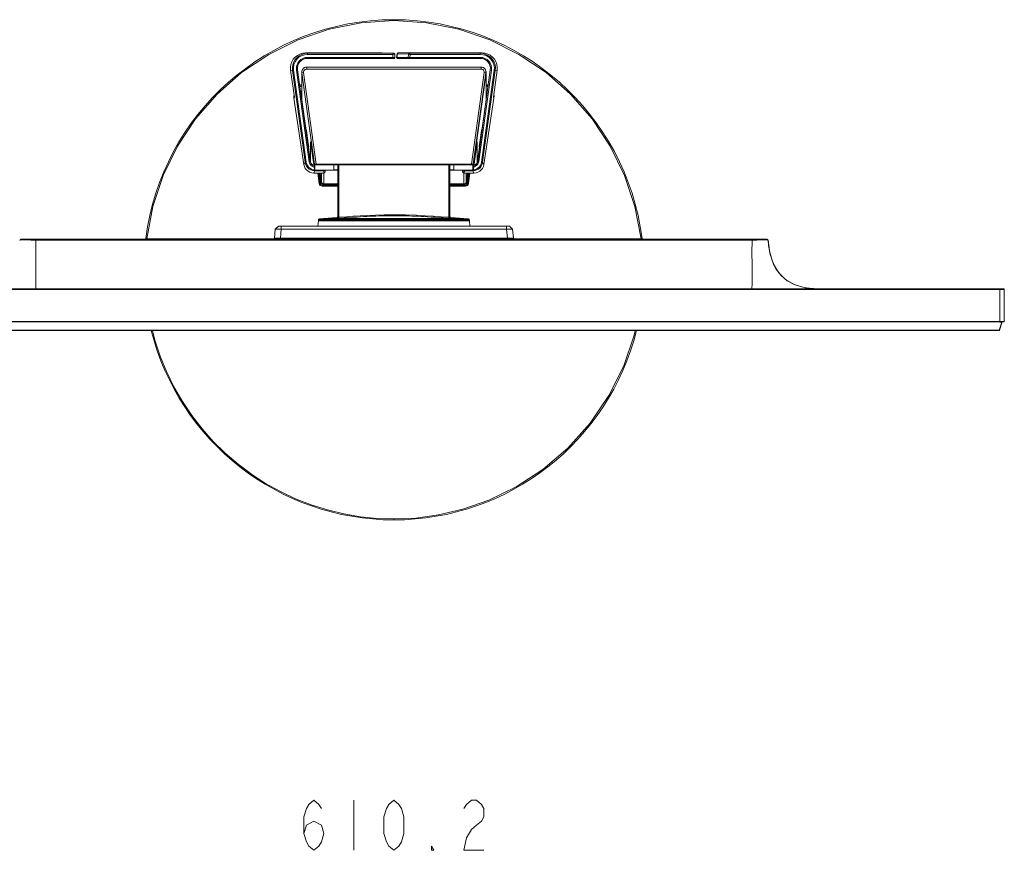
# Model space of a CAD drawing. Extents: x 0 to 2604, y 0 to 1923.
# Drawn here: x 424 to 916, y 1507 to 1923 of the extents above; entities that cross this region are included whole.
import ezdxf

# ---------------------------------------------------------------- set-up
doc = ezdxf.new("R2010")
doc.units = 0
doc.header["$MEASUREMENT"] = 0
doc.linetypes.add('DCAD_CONTINUOUS', pattern=[0])
doc.layers.add('10_ALL_DETAIL_ITEMS', color=7, linetype='DCAD_CONTINUOUS', lineweight=0)

msp = doc.modelspace()

# ---------------------------------------------------------------- linework, layer by layer
at = {"layer": '10_ALL_DETAIL_ITEMS', "color": 7, "linetype": 'DCAD_CONTINUOUS', "lineweight": 0, "ltscale": 0.125}
for p, q in [((578.28, 1917.72), (594.33, 1920.94)), ((594.33, 1920.94), (610.68, 1922.04)), ((610.68, 1922.49), (610.68, 1922.5)), ((610.68, 1922.03), (610.68, 1922.49)), ((610.68, 1922.04), (627.03, 1920.94)), ((627.03, 1920.94), (643.08, 1917.72)), ((562.79, 1912.43), (578.28, 1917.72)), ((643.08, 1917.72), (658.56, 1912.43)), ((548.14, 1905.17), (562.79, 1912.43)), ((658.56, 1912.43), (673.21, 1905.16)), ((534.58, 1896.05), (548.14, 1905.17)), ((561.34, 1903.78), (562.45, 1904.66)), ((563.41, 1904.51), (562.29, 1903.64)), ((562.45, 1904.66), (563.74, 1905.34)), ((564.69, 1905.17), (563.41, 1904.51)), ((563.74, 1905.34), (565.13, 1905.75)), ((564.55, 1904.5), (565.99, 1904.98)), ((566.07, 1905.57), (564.69, 1905.17)), ((565.13, 1905.75), (566.58, 1905.89)), ((565.99, 1904.98), (567.48, 1905.14)), ((567.49, 1905.7), (566.07, 1905.57)), ((604.62, 1905.89), (566.58, 1905.89)), ((567.49, 1905.7), (566.58, 1905.89)), ((567.49, 1905.7), (567.49, 1905.14)), ((610.26, 1905.7), (567.49, 1905.7)), ((610.1, 1905.14), (567.49, 1905.14)), ((604.62, 1905.89), (604.71, 1905.89)), ((604.71, 1905.89), (604.8, 1905.88)), ((604.8, 1905.88), (604.87, 1905.88)), ((604.87, 1905.88), (610.51, 1905.72)), ((610.1, 1905.14), (610.21, 1903.65)), ((610.19, 1905.14), (610.1, 1905.14)), ((610.28, 1905.15), (610.19, 1905.14)), ((610.26, 1905.7), (610.3, 1905.53)), ((610.43, 1905.7), (610.26, 1905.7)), ((610.37, 1905.18), (610.28, 1905.15)), ((610.3, 1905.53), (610.34, 1905.36)), ((610.34, 1905.36), (610.37, 1905.18)), ((610.37, 1905.18), (610.66, 1905.19)), ((610.54, 1905.71), (610.43, 1905.7)), ((610.51, 1905.72), (610.59, 1905.71)), ((610.6, 1905.71), (610.54, 1905.71)), ((610.59, 1905.71), (610.6, 1905.71)), ((610.6, 1905.71), (610.6, 1905.71)), ((611.1, 1905.25), (610.6, 1905.71)), ((610.66, 1905.19), (610.89, 1905.21)), ((610.89, 1905.21), (611.04, 1905.23)), ((611.04, 1905.23), (611.1, 1905.25)), ((611.21, 1903.64), (611.1, 1905.25)), ((611.1, 1905.25), (611.1, 1905.25)), ((611.99, 1903.58), (612.25, 1905.45)), ((612.17, 1903.55), (612.43, 1905.41)), ((612.75, 1905.88), (612.25, 1905.45)), ((612.25, 1905.45), (612.25, 1905.45)), ((612.25, 1905.45), (612.29, 1905.43)), ((612.29, 1905.43), (612.43, 1905.41)), ((612.84, 1905.87), (612.43, 1905.41)), ((618.04, 1905.24), (612.43, 1905.41)), ((612.75, 1905.88), (612.75, 1905.88)), ((612.75, 1905.88), (612.81, 1905.88)), ((612.76, 1905.87), (612.75, 1905.88)), ((612.84, 1905.87), (612.76, 1905.87)), ((612.81, 1905.88), (612.93, 1905.88)), ((618.45, 1905.71), (612.84, 1905.87)), ((612.93, 1905.88), (613.09, 1905.89)), ((613.09, 1905.89), (654.78, 1905.89)), ((618.04, 1905.24), (617.81, 1903.67)), ((618.04, 1905.24), (618.45, 1905.71)), ((618.04, 1905.24), (618.18, 1905.23)), ((618.18, 1905.23), (618.35, 1905.21)), ((618.35, 1905.21), (618.55, 1905.19)), ((618.52, 1905.7), (618.45, 1905.71)), ((618.6, 1905.7), (618.52, 1905.7)), ((618.55, 1905.19), (618.59, 1905.36)), ((618.65, 1905.16), (618.55, 1905.19)), ((618.59, 1905.36), (618.65, 1905.53)), ((618.7, 1905.7), (618.6, 1905.7)), ((618.65, 1905.53), (618.7, 1905.7)), ((618.75, 1905.14), (618.65, 1905.16)), ((618.65, 1903.65), (618.86, 1905.14)), ((653.87, 1905.7), (618.7, 1905.7)), ((618.86, 1905.14), (618.75, 1905.14)), ((653.87, 1905.14), (618.86, 1905.14)), ((654.78, 1905.89), (653.87, 1905.7)), ((653.87, 1905.14), (653.87, 1905.7)), ((655.31, 1905.56), (653.87, 1905.7)), ((653.87, 1905.14), (655.34, 1904.98)), ((654.78, 1905.89), (656.19, 1905.75)), ((656.71, 1905.15), (655.31, 1905.56)), ((655.34, 1904.98), (656.76, 1904.52)), ((656.19, 1905.75), (657.57, 1905.35)), ((658, 1904.48), (656.71, 1905.15)), ((656.76, 1904.52), (658.06, 1903.76)), ((657.57, 1905.35), (658.86, 1904.7)), ((658.86, 1904.7), (659.97, 1903.83)), ((673.21, 1905.16), (686.78, 1896.05)), ((559.02, 1898.75), (559.23, 1900.15)), ((559.23, 1900.15), (559.7, 1901.5)), ((559.7, 1901.5), (560.41, 1902.72)), ((560.15, 1900.01), (559.93, 1898.58)), ((560.63, 1901.37), (560.15, 1900.01)), ((560.41, 1902.72), (561.34, 1903.78)), ((560.46, 1898.65), (560.73, 1900.12)), ((561.36, 1902.58), (560.63, 1901.37)), ((560.73, 1900.12), (561.31, 1901.5)), ((561.31, 1901.5), (562.16, 1902.71)), ((562.29, 1903.64), (561.36, 1902.58)), ((562.15, 1899.71), (561.93, 1898.53)), ((562.62, 1900.81), (562.15, 1899.71)), ((562.16, 1902.71), (563.25, 1903.73)), ((563.3, 1901.77), (562.62, 1900.81)), ((562.64, 1899.56), (563.06, 1900.55)), ((563.06, 1900.55), (563.66, 1901.42)), ((563.25, 1903.73), (564.55, 1904.5)), ((564.17, 1902.56), (563.3, 1901.77)), ((563.66, 1901.42), (564.44, 1902.15)), ((565.19, 1903.16), (564.17, 1902.56)), ((564.44, 1902.15), (565.37, 1902.7)), ((566.32, 1903.53), (565.19, 1903.16)), ((565.37, 1902.7), (566.33, 1903.03)), ((566.93, 1903.04), (566.04, 1902.94)), ((567.47, 1903.65), (566.32, 1903.53)), ((566.33, 1903.03), (567.47, 1903.17)), ((566.93, 1903.04), (567.47, 1903.17)), ((604.89, 1903.04), (566.93, 1903.04)), ((567.47, 1903.65), (567.47, 1903.17)), ((567.47, 1903.65), (610.21, 1903.65)), ((567.47, 1903.17), (610.48, 1903.17)), ((605.05, 1903.04), (604.89, 1903.04)), ((610.67, 1903.15), (605.05, 1903.04)), ((610.21, 1903.65), (610.32, 1903.65)), ((610.32, 1903.65), (610.43, 1903.63)), ((610.43, 1903.63), (610.55, 1903.6)), ((610.51, 1903.3), (610.48, 1903.17)), ((610.48, 1903.17), (610.63, 1903.16)), ((610.53, 1903.45), (610.51, 1903.3)), ((610.55, 1903.6), (610.53, 1903.45)), ((610.55, 1903.6), (610.82, 1903.61)), ((610.63, 1903.16), (610.72, 1903.16)), ((610.75, 1903.16), (610.67, 1903.15)), ((610.72, 1903.16), (610.77, 1903.16)), ((610.77, 1903.16), (610.75, 1903.16)), ((610.77, 1903.16), (611.21, 1903.64)), ((610.77, 1903.16), (610.77, 1903.16)), ((610.82, 1903.61), (611.03, 1903.62)), ((611.03, 1903.62), (611.17, 1903.63)), ((611.17, 1903.63), (611.21, 1903.64)), ((612.03, 1903.57), (611.99, 1903.58)), ((611.99, 1903.58), (612.45, 1903.04)), ((612.17, 1903.55), (612.03, 1903.57)), ((617.81, 1903.67), (612.17, 1903.55)), ((612.17, 1903.55), (612.55, 1903.05)), ((612.45, 1903.04), (612.47, 1903.05)), ((612.49, 1903.04), (612.45, 1903.04)), ((612.47, 1903.05), (612.55, 1903.05)), ((612.58, 1903.04), (612.49, 1903.04)), ((612.55, 1903.05), (618.19, 1903.16)), ((612.72, 1903.04), (612.58, 1903.04)), ((654.43, 1903.04), (612.72, 1903.04)), ((617.97, 1903.65), (617.81, 1903.67)), ((618.19, 1903.16), (617.81, 1903.67)), ((618.16, 1903.63), (617.97, 1903.65)), ((618.38, 1903.62), (618.16, 1903.63)), ((618.19, 1903.16), (618.4, 1903.17)), ((618.38, 1903.62), (618.47, 1903.64)), ((618.38, 1903.46), (618.38, 1903.62)), ((618.39, 1903.31), (618.38, 1903.46)), ((618.4, 1903.17), (618.39, 1903.31)), ((618.4, 1903.17), (653.88, 1903.17)), ((618.47, 1903.64), (618.56, 1903.65)), ((618.56, 1903.65), (618.65, 1903.65)), ((618.65, 1903.65), (653.88, 1903.65)), ((653.88, 1903.17), (653.88, 1903.65)), ((655.06, 1903.53), (653.88, 1903.65)), ((653.88, 1903.17), (655.03, 1903.03)), ((653.88, 1903.17), (654.43, 1903.04)), ((655.32, 1902.93), (654.43, 1903.04)), ((655.03, 1903.03), (655.96, 1902.72)), ((656.2, 1903.15), (655.06, 1903.53)), ((655.96, 1902.72), (656.89, 1902.17)), ((657.23, 1902.53), (656.2, 1903.15)), ((656.89, 1902.17), (657.67, 1901.45)), ((658.09, 1901.73), (657.23, 1902.53)), ((657.67, 1901.45), (658.28, 1900.59)), ((659.11, 1903.6), (658, 1904.48)), ((658.06, 1903.76), (659.16, 1902.76)), ((658.76, 1900.77), (658.09, 1901.73)), ((658.28, 1900.59), (658.7, 1899.59)), ((658.7, 1899.59), (658.91, 1898.53)), ((659.22, 1899.67), (658.76, 1900.77)), ((660.04, 1902.53), (659.11, 1903.6)), ((659.16, 1902.76), (660.02, 1901.54)), ((659.43, 1898.51), (659.22, 1899.67)), ((659.97, 1903.83), (660.91, 1902.77)), ((660.02, 1901.54), (660.62, 1900.15)), ((660.75, 1901.32), (660.04, 1902.53)), ((660.62, 1900.15), (660.9, 1898.68)), ((661.22, 1899.97), (660.75, 1901.32)), ((660.91, 1902.77), (661.63, 1901.55)), ((661.43, 1898.56), (661.22, 1899.97)), ((661.63, 1901.55), (662.12, 1900.19)), ((662.12, 1900.19), (662.34, 1898.77)), ((522.32, 1885.24), (534.58, 1896.05)), ((559.08, 1897.34), (559.02, 1898.75)), ((560.95, 1883.8), (559.08, 1897.34)), ((559.08, 1897.34), (559.99, 1897.15)), ((559.93, 1898.58), (559.99, 1897.15)), ((560.51, 1897.19), (559.99, 1897.15)), ((559.99, 1897.15), (566.32, 1851.27)), ((560.51, 1897.19), (560.46, 1898.65)), ((566.83, 1851.31), (560.51, 1897.19)), ((561.93, 1898.53), (561.96, 1897.34)), ((562.48, 1897.45), (561.96, 1897.34)), ((561.96, 1897.34), (568.28, 1851.53)), ((562.45, 1898.51), (562.64, 1899.56)), ((562.48, 1897.45), (562.45, 1898.51)), ((568.8, 1851.64), (562.48, 1897.45)), ((564.64, 1896.63), (564.62, 1896.31)), ((564.62, 1896.31), (564.64, 1895.98)), ((564.62, 1896.24), (564.62, 1882.92)), ((564.7, 1896.96), (564.64, 1896.63)), ((564.64, 1895.98), (570.95, 1850.22)), ((564.67, 1895.98), (564.64, 1895.98)), ((564.64, 1895.94), (564.64, 1882.42)), ((564.64, 1895.94), (570.95, 1850.2)), ((564.81, 1897.22), (564.67, 1896.63)), ((564.67, 1896.63), (564.67, 1896.02)), ((565.58, 1896.07), (564.67, 1896.02)), ((564.67, 1895.98), (564.67, 1896.02)), ((564.67, 1895.98), (570.97, 1850.25)), ((564.8, 1897.27), (564.7, 1896.96)), ((564.95, 1897.57), (564.8, 1897.27)), ((565.09, 1897.75), (564.81, 1897.22)), ((565.13, 1897.85), (564.95, 1897.57)), ((565.48, 1898.19), (565.09, 1897.75)), ((565.35, 1898.1), (565.13, 1897.85)), ((565.6, 1898.33), (565.35, 1898.1)), ((565.96, 1898.53), (565.48, 1898.19)), ((565.58, 1896.51), (565.71, 1896.94)), ((565.58, 1896.07), (565.58, 1896.51)), ((571.88, 1850.31), (565.58, 1896.07)), ((565.87, 1898.51), (565.6, 1898.33)), ((565.71, 1896.94), (565.95, 1897.31)), ((566.17, 1898.65), (565.87, 1898.51)), ((565.95, 1897.31), (566.28, 1897.6)), ((566.52, 1898.75), (565.96, 1898.53)), ((566.48, 1898.76), (566.17, 1898.65)), ((566.28, 1897.6), (566.68, 1897.78)), ((566.79, 1898.82), (566.48, 1898.76)), ((567.12, 1898.82), (566.52, 1898.75)), ((566.68, 1897.78), (567.12, 1897.85)), ((567.12, 1898.84), (566.79, 1898.82)), ((567.12, 1898.84), (567.12, 1897.85)), ((567.12, 1898.84), (654.24, 1898.84)), ((654.24, 1898.82), (567.12, 1898.82)), ((567.12, 1897.85), (654.24, 1897.85)), ((655.78, 1896.07), (649.47, 1850.31)), ((650.38, 1850.25), (656.68, 1895.98)), ((656.72, 1895.98), (650.41, 1850.22)), ((656.72, 1895.94), (650.41, 1850.19)), ((658.88, 1897.45), (652.56, 1851.66)), ((653.08, 1851.55), (659.4, 1897.34)), ((654.24, 1897.85), (654.24, 1898.84)), ((654.56, 1898.82), (654.24, 1898.84)), ((654.24, 1898.82), (654.83, 1898.75)), ((654.24, 1897.85), (654.68, 1897.78)), ((660.85, 1897.19), (654.52, 1851.31)), ((654.88, 1898.76), (654.56, 1898.82)), ((654.68, 1897.78), (655.08, 1897.6)), ((654.83, 1898.75), (655.39, 1898.53)), ((655.18, 1898.66), (654.88, 1898.76)), ((655.04, 1851.27), (661.37, 1897.15)), ((655.08, 1897.6), (655.41, 1897.31)), ((655.48, 1898.51), (655.18, 1898.66)), ((655.39, 1898.53), (655.89, 1898.18)), ((655.41, 1897.31), (655.65, 1896.94)), ((655.75, 1898.33), (655.48, 1898.51)), ((655.65, 1896.94), (655.78, 1896.52)), ((656, 1898.11), (655.75, 1898.33)), ((655.78, 1896.52), (655.78, 1896.07)), ((655.78, 1896.07), (656.69, 1896.02)), ((655.89, 1898.18), (656.28, 1897.73)), ((656.22, 1897.86), (656, 1898.11)), ((656.41, 1897.58), (656.22, 1897.86)), ((656.28, 1897.73), (656.55, 1897.19)), ((656.55, 1897.28), (656.41, 1897.58)), ((656.66, 1896.96), (656.55, 1897.28)), ((656.55, 1897.19), (656.69, 1896.61)), ((656.72, 1896.64), (656.66, 1896.96)), ((656.72, 1895.98), (656.68, 1895.98)), ((656.69, 1896.61), (656.69, 1896.02)), ((656.69, 1896.02), (656.68, 1895.98)), ((656.74, 1896.31), (656.72, 1896.64)), ((656.72, 1895.98), (656.74, 1896.31)), ((656.72, 1895.94), (656.72, 1882.42)), ((656.74, 1882.92), (656.74, 1896.24)), ((658.91, 1898.53), (658.88, 1897.45)), ((659.4, 1897.34), (658.88, 1897.45)), ((659.4, 1897.34), (659.43, 1898.51)), ((662.28, 1897.34), (660.41, 1883.8)), ((660.9, 1898.68), (660.85, 1897.19)), ((661.37, 1897.15), (660.85, 1897.19)), ((661.37, 1897.15), (661.43, 1898.56)), ((661.37, 1897.15), (662.28, 1897.34)), ((662.34, 1898.77), (662.28, 1897.34)), ((686.78, 1896.05), (699.03, 1885.24)), ((564.22, 1889.86), (563.58, 1889.48)), ((564.62, 1890), (564.22, 1889.86)), ((657.14, 1889.86), (656.74, 1890)), ((657.78, 1889.48), (657.14, 1889.86)), ((511.59, 1872.91), (522.32, 1885.24)), ((560.64, 1884.34), (560.77, 1885.09)), ((563.66, 1888.87), (564.29, 1889.28)), ((564.02, 1886.26), (564.16, 1886.47)), ((564.14, 1885.44), (564.41, 1885.96)), ((564.16, 1886.47), (564.62, 1886.91)), ((564.29, 1889.28), (564.62, 1889.4)), ((564.41, 1885.96), (564.62, 1886.21)), ((656.74, 1889.4), (657.06, 1889.28)), ((656.74, 1886.91), (657.2, 1886.47)), ((656.74, 1886.21), (656.95, 1885.96)), ((656.95, 1885.96), (657.22, 1885.44)), ((657.06, 1889.28), (657.69, 1888.87)), ((657.2, 1886.47), (657.33, 1886.26)), ((660.59, 1885.08), (660.72, 1884.36)), ((699.03, 1885.24), (709.76, 1872.91)), ((560.69, 1883.28), (560.64, 1884.34)), ((560.69, 1883.28), (560.95, 1883.8)), ((565.72, 1850.05), (560.69, 1883.28)), ((564.64, 1882.91), (564.62, 1882.92)), ((564.64, 1882.42), (566.77, 1867.09)), ((654.58, 1867.09), (656.72, 1882.42)), ((660.67, 1883.28), (655.64, 1850.05)), ((656.74, 1882.92), (656.72, 1882.91)), ((660.41, 1883.8), (660.67, 1883.28)), ((660.72, 1884.36), (660.67, 1883.28)), ((502.58, 1859.29), (511.59, 1872.91)), ((709.76, 1872.91), (718.78, 1859.29)), ((566.67, 1867.09), (566.97, 1867.09)), ((567.01, 1866.79), (566.71, 1866.79)), ((566.92, 1867.4), (566.93, 1867.37)), ((566.93, 1867.37), (566.94, 1867.31)), ((566.94, 1867.31), (566.95, 1867.21)), ((566.95, 1867.21), (568.05, 1859.34)), ((653.27, 1859.01), (654.39, 1867.09)), ((654.65, 1866.79), (654.35, 1866.79)), ((654.39, 1867.09), (654.41, 1867.21)), ((654.39, 1867.09), (654.69, 1867.09)), ((654.41, 1867.21), (654.42, 1867.31)), ((654.42, 1867.31), (654.43, 1867.37)), ((654.43, 1867.37), (654.44, 1867.4)), ((567.64, 1860.04), (567.64, 1862.26)), ((569.04, 1850.89), (569.04, 1861.47)), ((570.95, 1847.73), (569.04, 1861.47)), ((652.32, 1861.47), (650.41, 1847.73)), ((652.32, 1861.47), (652.32, 1850.91)), ((653.72, 1862.24), (653.72, 1860.04)), ((495.42, 1844.61), (502.58, 1859.29)), ((567.94, 1860.11), (567.94, 1857.86)), ((567.94, 1859.99), (568.09, 1858.93)), ((567.94, 1858.71), (569.03, 1850.91)), ((568.04, 1859.34), (568.09, 1859.01)), ((568.09, 1859.01), (568.09, 1858.93)), ((652.33, 1850.94), (653.42, 1858.71)), ((653.31, 1859.26), (653.27, 1858.93)), ((653.27, 1858.93), (653.27, 1859.01)), ((653.42, 1860.03), (653.31, 1859.26)), ((653.42, 1857.86), (653.42, 1860.07)), ((718.78, 1859.29), (725.94, 1844.61)), ((566.32, 1851.27), (565.72, 1850.05)), ((566.32, 1851.27), (566.83, 1851.31)), ((566.32, 1851.27), (566.56, 1850.27)), ((567.06, 1850.4), (566.83, 1851.31)), ((567.45, 1849.57), (567.06, 1850.4)), ((568.28, 1851.53), (568.8, 1851.64)), ((568.46, 1850.82), (568.28, 1851.53)), ((568.82, 1850.17), (568.46, 1850.82)), ((568.96, 1851.04), (568.8, 1851.64)), ((569.25, 1850.5), (568.96, 1851.04)), ((569.12, 1850.74), (570.38, 1849.65)), ((569.65, 1850.07), (569.25, 1850.5)), ((651.05, 1849.71), (652.22, 1850.73)), ((652.13, 1850.56), (651.74, 1850.13)), ((652.41, 1851.09), (652.13, 1850.56)), ((652.56, 1851.66), (652.41, 1851.09)), ((652.56, 1851.66), (653.08, 1851.55)), ((652.91, 1850.88), (652.57, 1850.24)), ((653.08, 1851.55), (652.91, 1850.88)), ((654.3, 1850.39), (653.9, 1849.56)), ((654.52, 1851.31), (654.3, 1850.39)), ((654.52, 1851.31), (655.04, 1851.27)), ((654.79, 1850.26), (655.04, 1851.27)), ((655.64, 1850.05), (655.04, 1851.27)), ((565.97, 1849.08), (565.72, 1850.05)), ((566.41, 1848.17), (565.97, 1849.08)), ((567.03, 1847.38), (566.41, 1848.17)), ((566.56, 1850.27), (567, 1849.35)), ((567, 1849.35), (567.61, 1848.54)), ((567.79, 1846.72), (567.03, 1847.38)), ((568, 1848.85), (567.45, 1849.57)), ((567.61, 1848.54), (568.36, 1847.87)), ((568.68, 1846.23), (567.79, 1846.72)), ((568.66, 1848.26), (568, 1848.85)), ((568.36, 1847.87), (569.24, 1847.38)), ((569.44, 1847.82), (568.66, 1848.26)), ((569.64, 1845.93), (568.68, 1846.23)), ((569.3, 1849.64), (568.82, 1850.17)), ((569.24, 1847.38), (570.2, 1847.07)), ((569.88, 1849.24), (569.3, 1849.64)), ((570.3, 1847.54), (569.44, 1847.82)), ((570.64, 1845.83), (569.64, 1845.93)), ((570.12, 1849.74), (569.65, 1850.07)), ((570.56, 1848.99), (569.88, 1849.24)), ((570.68, 1849.54), (570.12, 1849.74)), ((570.2, 1847.07), (571.2, 1846.96)), ((571.2, 1847.45), (570.3, 1847.54)), ((570.77, 1848.97), (570.56, 1848.99)), ((570.64, 1845.83), (571.2, 1846.96)), ((575.45, 1845.83), (570.64, 1845.83)), ((570.69, 1849.54), (570.68, 1849.54)), ((570.94, 1847.73), (571, 1847.59)), ((570.97, 1850.25), (570.95, 1850.22)), ((570.95, 1850.22), (570.96, 1850.15)), ((570.95, 1850.2), (570.95, 1847.73)), ((570.99, 1850.06), (570.95, 1850.19)), ((570.96, 1850.15), (570.99, 1850.1)), ((571.88, 1850.31), (570.97, 1850.25)), ((570.97, 1850.25), (571.01, 1850.15)), ((570.99, 1850.1), (571.03, 1850.05)), ((571.09, 1849.96), (570.99, 1850.06)), ((571, 1847.59), (571.1, 1847.5)), ((571.01, 1850.15), (571.07, 1850.08)), ((571.03, 1850.05), (571.07, 1850.02)), ((571.07, 1850.08), (571.16, 1850.02)), ((571.07, 1850.02), (571.12, 1849.99)), ((571.24, 1849.93), (571.09, 1849.96)), ((571.1, 1847.5), (571.22, 1847.47)), ((571.12, 1849.99), (571.17, 1849.97)), ((571.16, 1850.02), (571.26, 1850)), ((571.17, 1849.97), (571.23, 1849.96)), ((571.2, 1847.45), (571.2, 1846.96)), ((571.2, 1847.45), (571.22, 1847.45)), ((571.2, 1846.96), (574.88, 1846.96)), ((571.22, 1847.47), (571.24, 1847.47)), ((573.55, 1847.32), (571.22, 1847.47)), ((571.24, 1849.96), (571.26, 1850)), ((571.48, 1849.96), (571.24, 1849.96)), ((571.24, 1849.93), (571.24, 1847.47)), ((571.24, 1849.93), (580.68, 1849.93)), ((573.56, 1847.32), (571.24, 1847.47)), ((571.26, 1850), (572.01, 1850.05)), ((571.48, 1849.96), (571.48, 1849.97)), ((571.48, 1849.97), (649.88, 1849.97)), ((571.48, 1849.97), (649.88, 1849.97)), ((571.88, 1850.31), (571.9, 1850.21)), ((571.88, 1850.31), (649.47, 1850.31)), ((571.9, 1850.21), (571.93, 1850.13)), ((571.93, 1850.13), (571.96, 1850.07)), ((571.96, 1850.07), (572.01, 1850.05)), ((649.35, 1850.05), (572.01, 1850.05)), ((572.67, 1845.83), (573.37, 1840.64)), ((573.87, 1840.68), (573.17, 1845.83)), ((573.55, 1847.32), (573.56, 1847.32)), ((573.56, 1847.32), (582.68, 1847.32)), ((574.23, 1841.52), (573.63, 1845.83)), ((574.57, 1840.95), (573.89, 1845.83)), ((574.57, 1845.83), (574.57, 1840.95)), ((574.89, 1847.12), (574.88, 1846.96)), ((574.88, 1846.96), (575.06, 1846.95)), ((574.9, 1847.27), (574.89, 1847.12)), ((574.91, 1847.32), (574.9, 1847.27)), ((575.06, 1846.95), (575.19, 1846.93)), ((575.19, 1846.93), (575.25, 1846.9)), ((575.68, 1847.32), (575.25, 1846.9)), ((575.25, 1846.9), (575.81, 1845.91)), ((575.6, 1845.84), (575.45, 1845.83)), ((575.72, 1845.86), (575.6, 1845.84)), ((575.71, 1845.85), (575.71, 1840.4)), ((575.79, 1845.88), (575.72, 1845.86)), ((575.8, 1845.89), (575.79, 1845.88)), ((576.31, 1846.41), (575.8, 1847.32)), ((575.8, 1845.89), (576.31, 1846.39)), ((575.81, 1845.91), (575.8, 1845.89)), ((575.81, 1845.91), (576.31, 1846.41)), ((576.33, 1847.32), (576.31, 1846.41)), ((576.32, 1846.4), (576.31, 1846.41)), ((576.31, 1846.39), (576.32, 1846.4)), ((576.32, 1846.4), (576.33, 1847.32)), ((580.68, 1847.43), (580.68, 1849.97)), ((582.68, 1847.43), (580.68, 1847.43)), ((582.68, 1823.71), (582.68, 1849.97)), ((583.18, 1849.97), (583.18, 1823.74)), ((638.18, 1823.74), (638.18, 1849.97)), ((638.68, 1849.97), (638.68, 1823.71)), ((640.68, 1847.43), (638.68, 1847.43)), ((638.68, 1847.32), (647.79, 1847.32)), ((640.68, 1849.97), (640.68, 1847.43)), ((650.11, 1849.93), (640.68, 1849.93)), ((645.03, 1847.32), (645.04, 1846.4)), ((645.04, 1846.41), (645.03, 1847.32)), ((645.55, 1847.32), (645.04, 1846.41)), ((645.04, 1846.41), (645.04, 1846.4)), ((645.04, 1846.41), (645.55, 1845.91)), ((645.04, 1846.4), (645.04, 1846.39)), ((645.04, 1846.39), (645.55, 1845.89)), ((645.55, 1845.91), (646.11, 1846.9)), ((645.55, 1845.89), (645.55, 1845.91)), ((645.57, 1845.88), (645.55, 1845.89)), ((645.64, 1845.86), (645.57, 1845.88)), ((645.75, 1845.84), (645.64, 1845.86)), ((645.65, 1845.85), (645.65, 1840.4)), ((646.11, 1846.9), (645.68, 1847.32)), ((645.91, 1845.83), (645.75, 1845.84)), ((650.71, 1845.83), (645.91, 1845.83)), ((646.11, 1846.9), (646.17, 1846.93)), ((646.17, 1846.93), (646.3, 1846.95)), ((646.3, 1846.95), (646.48, 1846.96)), ((646.45, 1847.27), (646.45, 1847.32)), ((646.47, 1847.11), (646.45, 1847.27)), ((646.48, 1846.96), (646.47, 1847.11)), ((646.48, 1846.96), (650.16, 1846.96)), ((647.46, 1845.83), (646.79, 1840.95)), ((646.79, 1845.83), (646.79, 1840.95)), ((647.72, 1845.83), (647.12, 1841.52)), ((648.19, 1845.83), (647.49, 1840.68)), ((650.11, 1847.47), (647.79, 1847.32)), ((647.8, 1847.32), (647.79, 1847.32)), ((650.14, 1847.47), (647.8, 1847.32)), ((647.99, 1840.64), (648.69, 1845.83)), ((649.4, 1850.07), (649.35, 1850.05)), ((649.35, 1850.05), (650.09, 1850)), ((649.43, 1850.13), (649.4, 1850.07)), ((649.46, 1850.21), (649.43, 1850.13)), ((649.47, 1850.31), (649.46, 1850.21)), ((650.38, 1850.25), (649.47, 1850.31)), ((649.79, 1847.45), (650.16, 1847.45)), ((649.88, 1849.97), (649.88, 1849.96)), ((649.88, 1849.96), (650.13, 1849.96)), ((650.09, 1850), (650.2, 1850.02)), ((650.09, 1850), (650.12, 1849.96)), ((650.25, 1849.95), (650.11, 1849.93)), ((650.11, 1847.47), (650.11, 1849.93)), ((650.14, 1847.47), (650.11, 1847.47)), ((650.13, 1849.96), (650.18, 1849.97)), ((650.26, 1847.5), (650.14, 1847.47)), ((651.05, 1847.54), (650.16, 1847.45)), ((650.16, 1846.96), (650.16, 1847.45)), ((650.16, 1846.96), (651.16, 1847.07)), ((650.16, 1846.96), (650.71, 1845.83)), ((650.18, 1849.97), (650.24, 1849.99)), ((650.2, 1850.02), (650.28, 1850.07)), ((650.24, 1849.99), (650.29, 1850.02)), ((650.36, 1850.04), (650.25, 1849.95)), ((650.36, 1847.59), (650.26, 1847.5)), ((650.28, 1850.07), (650.35, 1850.15)), ((650.29, 1850.02), (650.33, 1850.06)), ((650.33, 1850.06), (650.37, 1850.1)), ((650.35, 1850.15), (650.38, 1850.25)), ((650.41, 1850.19), (650.36, 1850.04)), ((650.41, 1847.73), (650.36, 1847.59)), ((650.37, 1850.1), (650.39, 1850.16)), ((650.41, 1850.22), (650.38, 1850.25)), ((650.39, 1850.16), (650.41, 1850.22)), ((650.41, 1847.73), (650.41, 1850.2)), ((650.82, 1849.03), (650.59, 1849)), ((650.7, 1849.58), (650.67, 1849.57)), ((651.27, 1849.8), (650.7, 1849.58)), ((651.72, 1845.93), (650.71, 1845.83)), ((651.52, 1849.3), (650.82, 1849.03)), ((651.91, 1847.81), (651.05, 1847.54)), ((651.16, 1847.07), (652.12, 1847.38)), ((651.74, 1850.13), (651.27, 1849.8)), ((652.1, 1849.71), (651.52, 1849.3)), ((652.68, 1846.23), (651.72, 1845.93)), ((652.68, 1848.25), (651.91, 1847.81)), ((652.57, 1850.24), (652.1, 1849.71)), ((652.12, 1847.38), (652.99, 1847.87)), ((653.35, 1848.84), (652.68, 1848.25)), ((653.56, 1846.72), (652.68, 1846.23)), ((652.99, 1847.87), (653.74, 1848.53)), ((653.9, 1849.56), (653.35, 1848.84)), ((654.33, 1847.38), (653.56, 1846.72)), ((653.74, 1848.53), (654.35, 1849.33)), ((654.94, 1848.17), (654.33, 1847.38)), ((654.35, 1849.33), (654.79, 1850.26)), ((655.39, 1849.08), (654.94, 1848.17)), ((655.64, 1850.05), (655.39, 1849.08)), ((490.25, 1829.1), (495.42, 1844.61)), ((573.61, 1840.67), (573.37, 1840.64)), ((573.37, 1840.64), (573.54, 1840.13)), ((573.79, 1840.68), (573.61, 1840.67)), ((573.87, 1840.68), (573.79, 1840.68)), ((574.07, 1840.82), (573.87, 1840.68)), ((573.87, 1840.68), (573.87, 1840.68)), ((573.87, 1840.68), (573.87, 1840.68)), ((573.87, 1840.68), (573.87, 1840.68)), ((573.98, 1840.34), (573.87, 1840.68)), ((573.98, 1840.33), (573.87, 1840.68)), ((573.87, 1840.68), (573.98, 1840.35)), ((574.18, 1840.48), (574.07, 1840.82)), ((574.23, 1841.52), (574.26, 1841.3)), ((574.26, 1841.3), (574.29, 1841.09)), ((574.29, 1841.09), (574.31, 1840.9)), ((574.31, 1840.9), (574.32, 1840.74)), ((574.32, 1840.74), (574.33, 1840.62)), ((574.33, 1840.55), (574.32, 1840.52)), ((574.33, 1840.62), (574.33, 1840.55)), ((574.6, 1840.92), (574.57, 1840.95)), ((574.68, 1840.84), (574.6, 1840.92)), ((574.8, 1840.73), (574.68, 1840.84)), ((574.92, 1840.62), (574.8, 1840.73)), ((575.01, 1840.56), (574.92, 1840.62)), ((575.05, 1840.53), (575.01, 1840.56)), ((646.35, 1840.56), (646.3, 1840.53)), ((646.43, 1840.63), (646.35, 1840.56)), ((646.56, 1840.73), (646.43, 1840.63)), ((646.68, 1840.84), (646.56, 1840.73)), ((646.76, 1840.92), (646.68, 1840.84)), ((646.79, 1840.95), (646.76, 1840.92)), ((647.04, 1840.81), (647.03, 1840.59)), ((647.03, 1840.59), (647.04, 1840.52)), ((647.07, 1841.14), (647.04, 1840.81)), ((647.12, 1841.52), (647.07, 1841.14)), ((647.18, 1840.49), (647.29, 1840.82)), ((647.49, 1840.68), (647.29, 1840.82)), ((647.37, 1840.34), (647.49, 1840.68)), ((647.49, 1840.68), (647.38, 1840.33)), ((647.49, 1840.68), (647.38, 1840.34)), ((647.49, 1840.68), (647.57, 1840.68)), ((647.49, 1840.68), (647.49, 1840.68)), ((647.49, 1840.68), (647.49, 1840.68)), ((647.49, 1840.68), (647.49, 1840.68)), ((647.57, 1840.68), (647.75, 1840.67)), ((647.75, 1840.67), (647.99, 1840.64)), ((647.99, 1840.64), (647.82, 1840.14)), ((725.94, 1844.61), (731.1, 1829.1)), ((573.54, 1840.13), (573.87, 1839.71)), ((573.87, 1839.71), (574.33, 1839.44)), ((573.98, 1840.35), (574.2, 1840.07)), ((574.2, 1840.06), (573.98, 1840.34)), ((574.21, 1840.05), (573.98, 1840.33)), ((574.17, 1840.52), (574.32, 1840.52)), ((574.4, 1840.21), (574.18, 1840.48)), ((574.2, 1840.07), (574.5, 1839.89)), ((574.5, 1839.88), (574.2, 1840.06)), ((574.51, 1839.88), (574.21, 1840.05)), ((574.33, 1839.44), (574.85, 1839.35)), ((574.7, 1840.03), (574.4, 1840.21)), ((574.5, 1839.89), (574.86, 1839.82)), ((574.85, 1839.81), (574.5, 1839.88)), ((574.86, 1839.82), (574.51, 1839.88)), ((575.06, 1839.96), (574.7, 1840.03)), ((574.85, 1839.82), (574.85, 1839.81)), ((582.68, 1839.82), (574.85, 1839.82)), ((574.85, 1839.81), (574.85, 1839.35)), ((574.85, 1839.81), (582.68, 1839.81)), ((582.68, 1839.35), (574.85, 1839.35)), ((574.86, 1839.82), (575.06, 1839.96)), ((574.86, 1839.82), (574.86, 1839.82)), ((574.86, 1839.82), (582.68, 1839.82)), ((575.7, 1840.4), (575.05, 1840.53)), ((575.06, 1839.96), (582.68, 1839.96)), ((575.7, 1840.4), (575.7, 1840.4)), ((575.7, 1840.4), (575.71, 1840.4)), ((575.7, 1840.4), (582.68, 1840.4)), ((575.7, 1840.4), (575.7, 1840.4)), ((575.71, 1840.4), (582.68, 1840.4)), ((638.68, 1840.4), (645.65, 1840.4)), ((638.68, 1840.4), (645.65, 1840.4)), ((646.3, 1839.96), (638.68, 1839.96)), ((646.5, 1839.82), (638.68, 1839.82)), ((638.68, 1839.82), (646.5, 1839.82)), ((638.68, 1839.81), (646.5, 1839.81)), ((646.51, 1839.35), (638.68, 1839.35)), ((645.65, 1840.4), (645.65, 1840.4)), ((645.66, 1840.4), (645.65, 1840.4)), ((645.65, 1840.4), (645.65, 1840.4)), ((645.66, 1840.4), (646.3, 1840.53)), ((646.3, 1839.96), (646.65, 1840.03)), ((646.3, 1839.96), (646.5, 1839.82)), ((646.86, 1839.88), (646.5, 1839.82)), ((646.5, 1839.82), (646.84, 1839.88)), ((646.5, 1839.81), (646.5, 1839.82)), ((646.5, 1839.82), (646.5, 1839.82)), ((646.85, 1839.87), (646.51, 1839.81)), ((646.51, 1839.81), (646.51, 1839.35)), ((647.02, 1839.44), (646.51, 1839.35)), ((646.65, 1840.03), (646.96, 1840.21)), ((646.84, 1839.88), (647.14, 1840.06)), ((647.16, 1840.06), (646.85, 1839.87)), ((647.16, 1840.07), (646.86, 1839.88)), ((646.96, 1840.21), (647.18, 1840.49)), ((647.49, 1839.71), (647.02, 1839.44)), ((647.04, 1840.52), (647.19, 1840.52)), ((647.14, 1840.06), (647.37, 1840.34)), ((647.38, 1840.34), (647.16, 1840.07)), ((647.38, 1840.33), (647.16, 1840.06)), ((647.82, 1840.14), (647.49, 1839.71)), ((487.17, 1813.05), (490.25, 1829.1)), ((731.1, 1829.1), (734.19, 1813.05)), ((572.92, 1822), (572.68, 1819.22)), ((572.92, 1822.04), (572.92, 1822.52)), ((648.43, 1822.52), (572.92, 1822.52)), ((572.92, 1822.04), (572.92, 1822)), ((572.92, 1822.04), (648.43, 1822.04)), ((648.44, 1822), (572.92, 1822)), ((573.42, 1823.02), (647.93, 1823.02)), ((582.22, 1823.63), (575.64, 1823.06)), ((575.64, 1823.06), (645.72, 1823.06)), ((582.26, 1823.64), (582.22, 1823.63)), ((582.22, 1823.63), (582.22, 1823.22)), ((582.22, 1823.63), (582.22, 1823.63)), ((582.4, 1823.27), (582.22, 1823.22)), ((582.26, 1823.21), (582.22, 1823.22)), ((582.42, 1823.7), (582.26, 1823.64)), ((582.4, 1823.2), (582.26, 1823.21)), ((582.55, 1823.38), (582.4, 1823.27)), ((582.63, 1823.21), (582.4, 1823.2)), ((582.56, 1823.81), (582.42, 1823.7)), ((582.64, 1823.53), (582.55, 1823.38)), ((582.65, 1823.96), (582.56, 1823.81)), ((582.91, 1823.22), (582.63, 1823.21)), ((582.68, 1823.71), (582.64, 1823.53)), ((582.68, 1824.13), (582.65, 1823.96)), ((582.72, 1823.7), (582.68, 1823.71)), ((582.82, 1823.7), (582.72, 1823.7)), ((582.99, 1823.72), (582.82, 1823.7)), ((583.21, 1823.24), (582.91, 1823.22)), ((583.18, 1823.74), (582.99, 1823.72)), ((586.97, 1824.01), (583.18, 1823.74)), ((583.18, 1823.74), (583.21, 1823.24)), ((583.21, 1823.24), (585.79, 1823.43)), ((585.79, 1823.43), (588.09, 1823.59)), ((590.32, 1824.24), (586.97, 1824.01)), ((588.09, 1823.59), (590.17, 1823.73)), ((590.17, 1823.73), (592.08, 1823.85)), ((593.8, 1824.46), (590.32, 1824.24)), ((592.08, 1823.85), (593.86, 1823.96)), ((597.44, 1824.66), (593.8, 1824.46)), ((593.86, 1823.96), (595.53, 1824.06)), ((595.53, 1824.06), (597.12, 1824.14)), ((597.12, 1824.14), (598.66, 1824.22)), ((601.44, 1824.84), (597.44, 1824.66)), ((598.66, 1824.22), (600.17, 1824.29)), ((600.17, 1824.29), (601.65, 1824.35)), ((605.83, 1824.98), (601.44, 1824.84)), ((601.65, 1824.35), (603.13, 1824.41)), ((603.13, 1824.41), (604.62, 1824.45)), ((604.62, 1824.45), (606.12, 1824.49)), ((610.68, 1825.04), (605.83, 1824.98)), ((606.12, 1824.49), (607.64, 1824.52)), ((607.64, 1824.52), (609.16, 1824.53)), ((609.16, 1824.53), (610.68, 1824.54)), ((610.68, 1825.04), (610.68, 1824.54)), ((616.54, 1824.96), (610.68, 1825.04)), ((610.68, 1824.54), (612.21, 1824.53)), ((612.21, 1824.53), (613.75, 1824.52)), ((613.75, 1824.52), (615.26, 1824.49)), ((615.26, 1824.49), (616.76, 1824.45)), ((622.03, 1824.75), (616.54, 1824.96)), ((616.76, 1824.45), (618.25, 1824.41)), ((618.25, 1824.41), (619.73, 1824.35)), ((619.73, 1824.35), (621.21, 1824.29)), ((621.21, 1824.29), (622.71, 1824.22)), ((626.34, 1824.53), (622.03, 1824.75)), ((622.71, 1824.22), (624.24, 1824.14)), ((624.24, 1824.14), (625.83, 1824.06)), ((625.83, 1824.06), (627.49, 1823.96)), ((630.42, 1824.28), (626.34, 1824.53)), ((627.49, 1823.96), (629.26, 1823.85)), ((629.26, 1823.85), (631.15, 1823.73)), ((634.39, 1824.01), (630.42, 1824.28)), ((631.15, 1823.73), (633.23, 1823.59)), ((633.23, 1823.59), (635.54, 1823.43)), ((638.18, 1823.74), (634.39, 1824.01)), ((635.54, 1823.43), (638.14, 1823.24)), ((638.18, 1823.74), (638.14, 1823.24)), ((638.45, 1823.22), (638.14, 1823.24)), ((638.37, 1823.72), (638.18, 1823.74)), ((638.53, 1823.7), (638.37, 1823.72)), ((638.73, 1823.21), (638.45, 1823.22)), ((638.64, 1823.7), (638.53, 1823.7)), ((638.68, 1823.71), (638.64, 1823.7)), ((638.71, 1823.96), (638.68, 1824.13)), ((638.68, 1823.71), (638.71, 1823.53)), ((638.8, 1823.81), (638.71, 1823.96)), ((638.71, 1823.53), (638.81, 1823.37)), ((638.95, 1823.2), (638.73, 1823.21)), ((638.93, 1823.7), (638.8, 1823.81)), ((638.81, 1823.37), (638.96, 1823.26)), ((639.1, 1823.64), (638.93, 1823.7)), ((639.09, 1823.21), (638.95, 1823.2)), ((638.96, 1823.26), (639.14, 1823.22)), ((639.14, 1823.22), (639.09, 1823.21)), ((639.14, 1823.63), (639.1, 1823.64)), ((639.14, 1823.63), (639.14, 1823.63)), ((639.14, 1823.38), (639.14, 1823.63)), ((639.14, 1823.63), (645.72, 1823.06)), ((639.14, 1823.22), (639.14, 1823.38)), ((648.43, 1822.04), (648.43, 1822.52)), ((648.43, 1822.04), (648.44, 1822)), ((648.44, 1822), (648.68, 1819.22)), ((551.34, 1817.72), (550.94, 1813.22)), ((551.34, 1817.72), (552.97, 1819.22)), ((552.95, 1819.2), (551.34, 1817.73)), ((552.56, 1818.85), (551.34, 1817.73)), ((551.34, 1817.73), (551.44, 1817.75)), ((551.34, 1817.72), (551.34, 1817.73)), ((551.44, 1817.75), (551.74, 1817.77)), ((551.74, 1817.77), (552.21, 1817.78)), ((552.21, 1817.78), (552.83, 1817.77)), ((552.83, 1817.77), (553.55, 1817.75)), ((668.39, 1819.22), (552.97, 1819.22)), ((553.55, 1817.75), (554.32, 1817.72)), ((553.93, 1813.22), (554.32, 1817.72)), ((554.32, 1819.22), (554.32, 1817.72)), ((667.03, 1817.72), (554.32, 1817.72)), ((667.03, 1817.72), (667.03, 1819.22)), ((667.03, 1817.72), (667.81, 1817.75)), ((667.03, 1817.72), (667.43, 1813.22)), ((667.81, 1817.75), (668.53, 1817.77)), ((668.39, 1819.22), (670.02, 1817.73)), ((670.02, 1817.72), (668.39, 1819.22)), ((668.53, 1817.77), (669.14, 1817.78)), ((669.14, 1817.78), (669.62, 1817.77)), ((669.62, 1817.77), (669.92, 1817.75)), ((669.92, 1817.75), (670.02, 1817.73)), ((670.02, 1817.73), (670.02, 1817.72)), ((670.42, 1813.22), (670.02, 1817.72)), ((423.65, 1812.35), (423.87, 1812.37)), ((423.87, 1812.37), (424.45, 1812.4)), ((424.15, 1812.82), (797.21, 1812.82)), ((424.45, 1812.4), (425.28, 1812.42)), ((425.28, 1812.42), (426.24, 1812.43)), ((426.24, 1812.43), (427.24, 1812.41)), ((427.24, 1812.41), (428.24, 1812.4)), ((428.24, 1812.4), (429.2, 1812.38)), ((429.2, 1812.38), (430.1, 1812.36)), ((430.1, 1812.36), (430.93, 1812.35)), ((430.93, 1812.35), (431.68, 1812.35)), ((431.68, 1812.82), (431.68, 1812.35)), ((431.68, 1812.35), (431.71, 1805.83)), ((789.67, 1812.35), (431.68, 1812.35)), ((486.65, 1813.02), (486.66, 1813.08)), ((486.66, 1812.83), (486.65, 1813.02)), ((486.66, 1813.08), (486.7, 1813.09)), ((486.67, 1812.82), (486.66, 1812.83)), ((486.7, 1813.09), (486.81, 1813.08)), ((486.81, 1813.08), (486.98, 1813.07)), ((486.98, 1813.07), (487.16, 1813.05)), ((487.15, 1813.05), (487.15, 1812.82)), ((487.17, 1813.05), (553.18, 1813.05)), ((550.94, 1813.22), (670.42, 1813.22)), ((553.18, 1813.02), (553.18, 1813.22)), ((553.18, 1813.02), (668.18, 1813.02)), ((557.68, 1812.82), (557.68, 1813.02)), ((560.68, 1813.22), (560.68, 1813.02)), ((563.68, 1812.82), (563.68, 1813.02)), ((566.69, 1813.22), (566.69, 1813.02)), ((573.18, 1813.02), (573.18, 1812.82)), ((578.18, 1813.02), (578.18, 1812.82)), ((581.68, 1813.02), (581.68, 1813.22)), ((585.68, 1812.82), (585.68, 1813.22)), ((595.68, 1812.82), (595.68, 1813.22)), ((597.68, 1813.22), (597.68, 1813.02)), ((598.41, 1813.02), (598.24, 1812.82)), ((598.44, 1812.82), (598.62, 1813.02)), ((599.14, 1812.86), (599.27, 1813.01)), ((601.08, 1813.02), (601.08, 1812.82)), ((620.28, 1813.02), (620.28, 1812.82)), ((622.08, 1813.02), (622.25, 1812.82)), ((622.74, 1813.02), (622.91, 1812.82)), ((623.12, 1812.82), (622.95, 1813.02)), ((623.68, 1813.02), (623.68, 1813.22)), ((625.68, 1812.82), (625.68, 1813.22)), ((635.68, 1812.82), (635.68, 1813.22)), ((639.68, 1813.22), (639.68, 1813.02)), ((643.18, 1813.02), (643.18, 1812.82)), ((648.18, 1813.02), (648.18, 1812.82)), ((654.67, 1813.22), (654.67, 1813.02)), ((657.68, 1812.82), (657.68, 1813.02)), ((660.68, 1813.02), (660.68, 1813.22)), ((663.68, 1812.82), (663.68, 1813.02)), ((668.18, 1813.22), (668.18, 1813.02)), ((668.18, 1813.05), (734.19, 1813.05)), ((734.45, 1813.08), (734.19, 1813.05)), ((734.21, 1812.82), (734.21, 1813.05)), ((734.63, 1813.09), (734.45, 1813.08)), ((734.69, 1813.08), (734.63, 1813.09)), ((734.69, 1812.83), (734.71, 1813.02)), ((734.7, 1813.08), (734.71, 1813.02)), ((789.67, 1812.35), (789.65, 1805.83)), ((789.67, 1812.82), (789.67, 1812.35)), ((790.43, 1812.35), (789.67, 1812.35)), ((791.26, 1812.36), (790.43, 1812.35)), ((792.16, 1812.38), (791.26, 1812.36)), ((793.11, 1812.4), (792.16, 1812.38)), ((794.11, 1812.41), (793.11, 1812.4)), ((795.12, 1812.43), (794.11, 1812.41)), ((796.08, 1812.42), (795.12, 1812.43)), ((796.9, 1812.4), (796.08, 1812.42)), ((797.48, 1812.37), (796.9, 1812.4)), ((797.71, 1812.35), (797.48, 1812.37)), ((797.71, 1812.35), (797.95, 1809.6)), ((797.71, 1812.35), (798.6, 1805.83)), ((797.95, 1809.6), (798.35, 1807)), ((798.35, 1807), (799.69, 1802.06)), ((431.71, 1805.83), (431.64, 1800.29)), ((789.65, 1805.83), (789.71, 1800.29)), ((798.6, 1805.83), (800.42, 1800.29)), ((799.69, 1802.06), (801.66, 1797.93)), ((431.64, 1800.29), (431.65, 1795.9)), ((789.71, 1800.29), (789.7, 1795.9)), ((800.42, 1800.29), (803.08, 1795.9)), ((801.66, 1797.93), (804.19, 1794.62)), ((431.65, 1795.9), (431.68, 1792.57)), ((431.68, 1792.57), (431.68, 1790.1)), ((789.7, 1795.9), (789.68, 1792.57)), ((789.68, 1792.57), (789.68, 1790.1)), ((803.08, 1795.9), (806.48, 1792.57)), ((804.19, 1794.62), (807.27, 1792.01)), ((806.48, 1792.57), (810.82, 1790.1)), ((807.27, 1792.01), (811.05, 1790.01)), ((305.58, 1787.72), (915.77, 1787.72)), ((305.88, 1788.02), (915.47, 1788.02)), ((431.68, 1790.1), (431.72, 1788.54)), ((431.72, 1788.54), (431.68, 1788.02)), ((789.68, 1790.1), (789.63, 1788.54)), ((789.63, 1788.54), (789.68, 1788.02)), ((810.82, 1790.1), (816.28, 1788.54)), ((811.05, 1790.01), (815.67, 1788.65)), ((815.67, 1788.65), (819.04, 1788.18)), ((816.28, 1788.54), (822.68, 1788.02)), ((819.04, 1788.18), (822.68, 1788.02)), ((913.57, 1771.42), (913.57, 1788.02)), ((915.77, 1771.72), (915.77, 1787.72)), ((915.77, 1771.72), (305.58, 1771.72)), ((915.47, 1771.42), (305.88, 1771.42)), ((308.21, 1767.39), (913.15, 1767.39)), ((308.21, 1767.22), (913.15, 1767.22)), ((491.22, 1762.4), (489.98, 1767.22)), ((731.32, 1767.22), (730.84, 1764.88)), ((914.53, 1771.39), (913.15, 1767.39)), ((913.15, 1767.39), (913.15, 1767.22)), ((913.15, 1767.39), (913.26, 1767.36)), ((913.26, 1767.36), (913.35, 1767.36)), ((913.35, 1767.36), (913.38, 1767.39)), ((914.77, 1771.42), (913.38, 1767.39)), ((913.57, 1771.4), (914.27, 1771.4)), ((914.27, 1771.4), (914.53, 1771.39)), ((914.54, 1771.4), (914.59, 1771.4)), ((914.59, 1771.4), (914.66, 1771.41)), ((493.86, 1754.39), (491.22, 1762.4)), ((730.84, 1764.88), (725.56, 1749.46)), ((497.05, 1746.58), (493.86, 1754.39)), ((725.56, 1749.46), (718.17, 1734.64)), ((500.75, 1739.01), (497.05, 1746.58)), ((504.96, 1731.7), (500.75, 1739.01)), ((718.17, 1734.64), (708.79, 1720.81)), ((509.65, 1724.7), (504.96, 1731.7)), ((514.8, 1718.03), (509.65, 1724.7)), ((520.39, 1711.73), (514.8, 1718.03)), ((708.79, 1720.81), (697.64, 1708.36)), ((526.39, 1705.82), (520.39, 1711.73)), ((697.64, 1708.36), (685.1, 1697.64)), ((532.78, 1700.33), (526.39, 1705.82)), ((539.52, 1695.29), (532.78, 1700.33)), ((546.59, 1690.71), (539.52, 1695.29)), ((685.1, 1697.64), (671.74, 1688.95)), ((553.95, 1686.63), (546.59, 1690.71)), ((671.74, 1688.95), (658.15, 1682.35)), ((561.57, 1683.05), (553.95, 1686.63)), ((569.41, 1679.99), (561.57, 1683.05)), ((577.45, 1677.47), (569.41, 1679.99)), ((658.15, 1682.35), (645.11, 1677.81)), ((585.62, 1675.5), (577.45, 1677.47)), ((593.91, 1674.09), (585.62, 1675.5)), ((602.27, 1673.23), (593.91, 1674.09)), ((610.68, 1672.95), (602.27, 1673.23)), ((621.58, 1673.43), (610.68, 1672.95)), ((633, 1674.97), (621.58, 1673.43)), ((645.11, 1677.81), (633, 1674.97)), ((610.68, 1672.49), (610.68, 1672.95)), ((568.18, 1530.26), (570.68, 1532.35)), ((570.68, 1532.35), (573.18, 1530.26)), ((590.68, 1532.35), (590.68, 1507.35)), ((608.18, 1530.26), (610.68, 1532.35)), ((610.68, 1532.35), (613.18, 1530.26)), ((646.93, 1530.26), (649.43, 1532.35)), ((649.43, 1532.35), (651.93, 1532.35)), ((651.93, 1532.35), (654.43, 1530.26)), ((565.68, 1524.01), (566.93, 1528.18)), ((566.93, 1528.18), (568.18, 1530.26)), ((573.18, 1530.26), (574.43, 1528.18)), ((605.68, 1524.01), (606.93, 1528.18)), ((606.93, 1528.18), (608.18, 1530.26)), ((613.18, 1530.26), (614.43, 1528.18)), ((614.43, 1528.18), (615.68, 1524.01)), ((645.68, 1528.18), (646.93, 1530.26)), ((654.43, 1530.26), (655.68, 1528.18)), ((655.68, 1528.18), (655.68, 1524.01)), ((565.68, 1515.68), (565.68, 1524.01)), ((566.93, 1519.85), (570.68, 1521.93)), ((570.68, 1521.93), (574.43, 1519.85)), ((605.68, 1515.68), (605.68, 1524.01)), ((615.68, 1524.01), (615.68, 1515.68)), ((654.43, 1521.93), (651.93, 1519.85)), ((655.68, 1524.01), (654.43, 1521.93)), ((565.68, 1515.68), (566.93, 1519.85)), ((574.43, 1519.85), (575.68, 1515.68)), ((649.43, 1517.76), (646.93, 1513.6)), ((651.93, 1519.85), (649.43, 1517.76)), ((566.93, 1511.51), (565.68, 1515.68)), ((568.18, 1509.43), (566.93, 1511.51)), ((574.43, 1511.51), (573.18, 1509.43)), ((575.68, 1515.68), (574.43, 1511.51)), ((606.93, 1511.51), (605.68, 1515.68)), ((608.18, 1509.43), (606.93, 1511.51)), ((614.43, 1511.51), (613.18, 1509.43)), ((615.68, 1515.68), (614.43, 1511.51)), ((646.93, 1513.6), (645.68, 1507.35)), ((570.68, 1507.35), (568.18, 1509.43)), ((573.18, 1509.43), (570.68, 1507.35)), ((610.68, 1507.35), (608.18, 1509.43)), ((613.18, 1509.43), (610.68, 1507.35)), ((629.43, 1507.35), (629.43, 1509.43)), ((629.43, 1509.43), (630.68, 1507.35)), ((630.68, 1507.35), (629.43, 1507.35)), ((645.68, 1507.35), (655.68, 1507.35))]:
    msp.add_line(p, q, dxfattribs=at)
for centre, radius, start, end in [((610.68, 1797.49), 125, 7.1667, 172.8334), ((573.42, 1822.52), 0.5, 90, 180), ((575.68, 1822.56), 0.5, 95, 112.0869), ((645.68, 1822.56), 0.5, 67.9131, 85), ((647.93, 1822.52), 0.5, 0, 90), ((424.15, 1812.32), 0.5, 89.9996, 176.4765), ((610.68, 1797.49), 125, 172.8622, 172.9101), ((610.68, 1797.49), 125, 7.0886, 7.1378), ((797.21, 1812.32), 0.5, 3.5235, 90.0004), ((915.47, 1787.72), 0.3, 0, 90), ((915.47, 1771.72), 0.3, 270, 0), ((610.68, 1797.49), 125, 194.0211, 345.9906), ((913.15, 1767.47), 0.25, 270, 341)]:
    msp.add_arc(centre, radius, start, end, dxfattribs=at)

doc.saveas('drawing.dxf')
